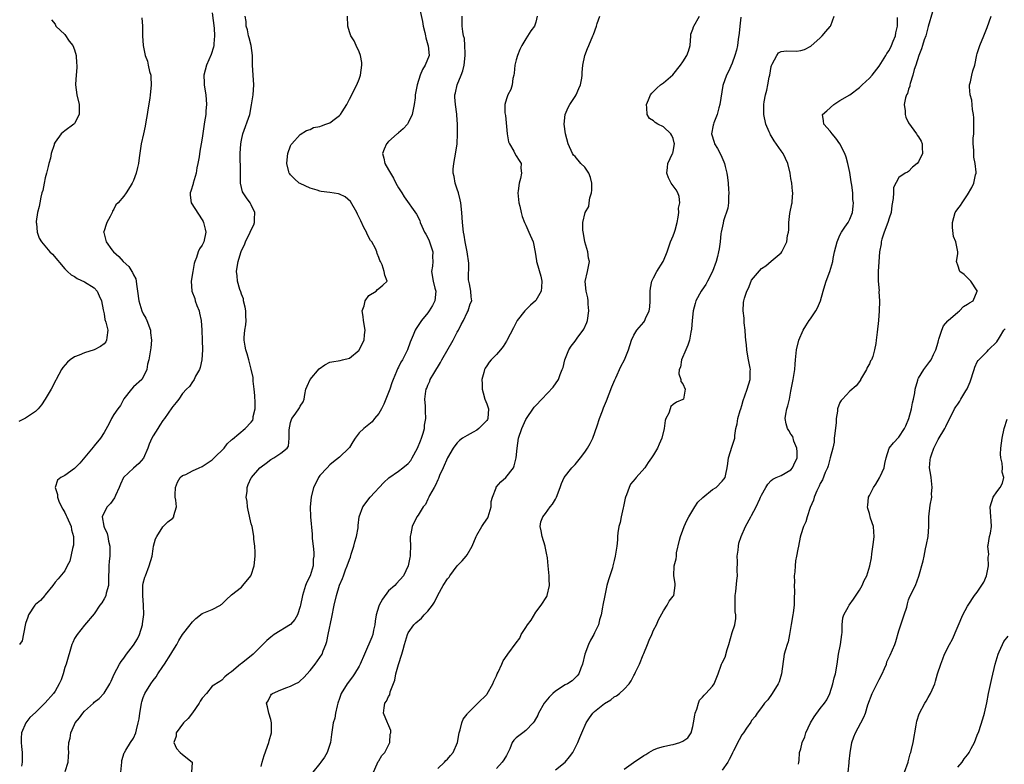
# Model space of a CAD drawing. Units: inches. Extents: x 2556000 to 2559000, y 1527000 to 1530000.
# Drawn here: x 2556944 to 2557145, y 1529697 to 1529848 of the extents above; entities that cross this region are included whole.
import ezdxf

# ---------------------------------------------------------------- set-up
doc = ezdxf.new("R2010")
doc.units = ezdxf.units.IN
doc.header["$MEASUREMENT"] = 0
doc.layers.add('LD25561527_2ft', color=53, linetype='Continuous')

msp = doc.modelspace()

# ---------------------------------------------------------------- linework, layer by layer
at = {"layer": 'LD25561527_2ft'}
for points, elevation in [([(2557025.2, 1529851), (2557025.89, 1529847.89), (2557026.04, 1529847), (2557026.35, 1529845.65), (2557026.49, 1529845), (2557026.56, 1529844.56), (2557027, 1529843.17), (2557027.06, 1529842.94), (2557027.24, 1529841), (2557026.48, 1529839), (2557025.89, 1529838.11), (2557025.44, 1529837), (2557024.79, 1529835), (2557024.44, 1529833), (2557024.38, 1529832.38), (2557024.2, 1529831), (2557023.98, 1529830.02), (2557023.8, 1529829), (2557023, 1529827.24), (2557022.85, 1529827), (2557021.95, 1529826.05), (2557021, 1529825.22), (2557020.87, 1529825.13), (2557020.72, 1529825), (2557019, 1529823.48), (2557018.58, 1529823), (2557018.08, 1529821.92), (2557017.78, 1529821), (2557018.05, 1529820.05), (2557018.21, 1529819), (2557019, 1529817.68), (2557019.35, 1529817), (2557019.97, 1529815.97), (2557020.45, 1529815), (2557021, 1529814), (2557021.69, 1529813), (2557022.17, 1529812.18), (2557024.68, 1529808.68), (2557025.36, 1529807.36), (2557025.44, 1529807), (2557025.75, 1529806.25), (2557026.33, 1529805), (2557026.56, 1529804.56), (2557027, 1529803.81), (2557027.26, 1529803.26), (2557027.36, 1529803), (2557028, 1529801), (2557027.97, 1529799.97), (2557028, 1529799), (2557027.93, 1529798.07), (2557027.75, 1529797), (2557028.06, 1529795), (2557028.42, 1529793.58), (2557028.6, 1529793), (2557028.39, 1529791), (2557027.93, 1529790.07), (2557027.29, 1529789), (2557027, 1529788.59), (2557025.67, 1529787), (2557024.6, 1529785.39), (2557024.4, 1529785), (2557024.02, 1529784.02), (2557023.41, 1529782.59), (2557022.84, 1529781), (2557021.82, 1529779), (2557021.5, 1529778.5), (2557021, 1529777.49), (2557020.83, 1529777.17), (2557020.61, 1529776.61), (2557019.94, 1529775), (2557019.68, 1529774.32), (2557019.23, 1529773), (2557018.03, 1529769.97), (2557017.52, 1529769), (2557017, 1529768.07), (2557016.15, 1529767), (2557015.66, 1529766.34), (2557013.94, 1529765), (2557013, 1529764.1), (2557012.17, 1529763), (2557011.69, 1529762.31), (2557011, 1529761.14), (2557010.9, 1529761), (2557009, 1529759.13), (2557007.78, 1529758.22), (2557007, 1529757.58), (2557006.45, 1529757), (2557005, 1529755.4), (2557004.7, 1529755), (2557004.13, 1529753.87), (2557003.66, 1529753), (2557003.2, 1529751), (2557003.02, 1529749), (2557003.06, 1529747), (2557003.43, 1529743.43), (2557003.45, 1529743), (2557003.44, 1529742.56), (2557003.6, 1529741), (2557003.76, 1529739.76), (2557003.74, 1529739), (2557003.65, 1529738.35), (2557003.6, 1529737), (2557003.01, 1529735), (2557002.34, 1529733.66), (2557002.08, 1529733), (2557001.67, 1529731.67), (2557001.44, 1529731), (2557001.07, 1529729), (2557001, 1529728.7), (2557000.44, 1529727), (2556999.91, 1529726.09), (2556999, 1529725.07), (2556995.68, 1529723), (2556995, 1529722.5), (2556994.19, 1529721.81), (2556993.36, 1529721), (2556993, 1529720.63), (2556991.36, 1529719), (2556991, 1529718.67), (2556989, 1529717.11), (2556988.84, 1529717), (2556987, 1529715.4), (2556986.39, 1529715), (2556985.62, 1529714.38), (2556985, 1529713.74), (2556984.57, 1529713.43), (2556983, 1529712.46), (2556981.87, 1529711), (2556981, 1529710.03), (2556980.59, 1529709.41), (2556980.37, 1529709), (2556979, 1529707.04), (2556978.12, 1529705.88), (2556977.16, 1529705), (2556975.71, 1529703), (2556975.68, 1529702.32), (2556975.25, 1529701), (2556975.77, 1529699.77), (2556976.5, 1529699), (2556977, 1529698.54), (2556978.93, 1529697), (2556978.94, 1529696.94), (2556978.84, 1529695)], 8596), ([(2556968.7, 1529848.7), (2556968.85, 1529847), (2556968.85, 1529845), (2556968.95, 1529843), (2556969.39, 1529841), (2556969.87, 1529839.87), (2556970.02, 1529839), (2556970.29, 1529837.72), (2556970.51, 1529837), (2556970.56, 1529836.56), (2556970.6, 1529835), (2556970.44, 1529833.56), (2556970.4, 1529833), (2556970.3, 1529832.3), (2556969.91, 1529829.91), (2556969.78, 1529829), (2556969.5, 1529827.5), (2556969.4, 1529826.6), (2556969.02, 1529825), (2556968.59, 1529823), (2556968.14, 1529820.14), (2556968, 1529819), (2556967.83, 1529818.17), (2556967.53, 1529817), (2556967, 1529815.54), (2556966.74, 1529815), (2556966.31, 1529814.31), (2556965.53, 1529813), (2556965, 1529812.34), (2556963.87, 1529811), (2556963.42, 1529810.58), (2556963, 1529809.66), (2556962.71, 1529809.29), (2556962.62, 1529809), (2556962.21, 1529808.21), (2556961.54, 1529807), (2556961.43, 1529806.57), (2556961, 1529805.25), (2556960.92, 1529805.08), (2556960.9, 1529805), (2556960.94, 1529804.94), (2556961.45, 1529803), (2556962.59, 1529801.41), (2556962.9, 1529801), (2556964.04, 1529800.04), (2556964.87, 1529799), (2556966.03, 1529798.03), (2556966.66, 1529797), (2556966.8, 1529796.8), (2556967, 1529796.33), (2556967.47, 1529795.47), (2556967.55, 1529795), (2556967.6, 1529794.4), (2556967.83, 1529793), (2556968.06, 1529791), (2556968.69, 1529789), (2556969, 1529788.37), (2556969.5, 1529787.5), (2556969.73, 1529787), (2556970.47, 1529785), (2556970.47, 1529784.47), (2556970.68, 1529783), (2556970.56, 1529781.44), (2556970.45, 1529781), (2556970.1, 1529779), (2556969.88, 1529778.12), (2556969.7, 1529777), (2556969, 1529775.48), (2556968.7, 1529775), (2556967, 1529773.48), (2556966.58, 1529773), (2556965, 1529771.01), (2556964.32, 1529769.68), (2556963.78, 1529769), (2556963, 1529767.86), (2556962.49, 1529767), (2556962.01, 1529765.99), (2556961, 1529764.21), (2556960.28, 1529763), (2556959, 1529761.46), (2556958.78, 1529761.22), (2556956.08, 1529757.92), (2556955, 1529756.82), (2556953, 1529755.44), (2556952.18, 1529755), (2556951.53, 1529754.47), (2556951.04, 1529753), (2556951.53, 1529751.53), (2556951.5, 1529751), (2556951.78, 1529750.22), (2556952.35, 1529749), (2556952.57, 1529748.57), (2556953, 1529747.86), (2556953.3, 1529747.3), (2556953.4, 1529747), (2556954.27, 1529745), (2556954.35, 1529744.35), (2556954.75, 1529743), (2556954.75, 1529741.25), (2556954.71, 1529741), (2556954.57, 1529740.57), (2556954.04, 1529737.96), (2556953.48, 1529737), (2556953, 1529735.98), (2556951.66, 1529734.34), (2556951, 1529733.69), (2556950.56, 1529733), (2556949, 1529731.11), (2556948.93, 1529731), (2556948.03, 1529729.97), (2556947, 1529729.15), (2556946.89, 1529729), (2556945.59, 1529727), (2556945.46, 1529726.54), (2556945, 1529725.23), (2556944.9, 1529724.9), (2556944.27, 1529721.73), (2556943.75, 1529721)], 8604), ([(2556983, 1529849.68), (2556983.44, 1529846.56), (2556983.54, 1529845), (2556983.36, 1529843.36), (2556983.37, 1529843), (2556983.32, 1529842.68), (2556982.81, 1529841.19), (2556981.85, 1529839), (2556981.33, 1529837), (2556981.4, 1529835.4), (2556981.4, 1529835), (2556981.46, 1529834.54), (2556981.72, 1529833), (2556981.86, 1529831), (2556981.75, 1529829.75), (2556981.72, 1529829), (2556981.48, 1529827.47), (2556981.43, 1529827), (2556981, 1529824.16), (2556980.8, 1529823), (2556980.51, 1529821.49), (2556980.35, 1529820.35), (2556980.11, 1529819), (2556979.91, 1529818.09), (2556979.75, 1529817), (2556979.17, 1529815), (2556979.15, 1529814.85), (2556978.68, 1529813.32), (2556978.55, 1529813), (2556978.53, 1529812.53), (2556978.73, 1529811), (2556981, 1529807.53), (2556981.18, 1529807.18), (2556981.27, 1529807), (2556981.6, 1529805.6), (2556981.71, 1529805), (2556981.35, 1529803), (2556981, 1529802.32), (2556980.43, 1529801.57), (2556980.21, 1529801), (2556979.85, 1529799.85), (2556979.47, 1529799), (2556979.38, 1529798.62), (2556979.06, 1529797), (2556978.75, 1529795), (2556978.9, 1529793), (2556979.47, 1529791.47), (2556979.59, 1529791), (2556979.93, 1529790.07), (2556980.35, 1529789), (2556980.48, 1529788.48), (2556980.79, 1529787), (2556980.94, 1529785), (2556981.02, 1529783.02), (2556981.05, 1529781), (2556980.91, 1529779), (2556980.61, 1529777.39), (2556980.43, 1529777), (2556979.64, 1529775.64), (2556979.37, 1529775), (2556979.25, 1529774.75), (2556979, 1529774.51), (2556978.42, 1529773.58), (2556977.8, 1529773), (2556977, 1529772.12), (2556976.26, 1529771), (2556975.72, 1529770.28), (2556975, 1529769.5), (2556974.82, 1529769.18), (2556973.3, 1529767), (2556973, 1529766.63), (2556972.35, 1529765.65), (2556971.96, 1529765), (2556971, 1529763.49), (2556970.72, 1529763), (2556970.21, 1529761.79), (2556969.91, 1529761), (2556969.06, 1529758.94), (2556968.11, 1529757.89), (2556967, 1529756.94), (2556964.97, 1529755), (2556964.32, 1529753.68), (2556964.06, 1529753), (2556963.32, 1529751.32), (2556963.13, 1529750.87), (2556962.28, 1529749.72), (2556961.61, 1529749), (2556961, 1529747.91), (2556960.61, 1529747), (2556960.93, 1529745.07), (2556961, 1529744.88), (2556961.61, 1529743.61), (2556961.75, 1529743), (2556961.93, 1529742.07), (2556962.2, 1529741), (2556962.14, 1529739), (2556962.02, 1529737.98), (2556961.94, 1529737), (2556961.96, 1529735.96), (2556961.92, 1529735), (2556961.87, 1529733), (2556961.42, 1529731.42), (2556961.34, 1529731), (2556961.27, 1529730.73), (2556961, 1529730.28), (2556960.55, 1529729.45), (2556960.16, 1529729), (2556959, 1529727.24), (2556957, 1529724.92), (2556955.49, 1529723), (2556955, 1529722.23), (2556954.61, 1529721.39), (2556954.46, 1529721), (2556953.25, 1529717), (2556953, 1529716.31), (2556952.63, 1529715), (2556952.22, 1529713.78), (2556951.84, 1529713), (2556951, 1529711.48), (2556950.66, 1529711), (2556949, 1529709.07), (2556947, 1529707.12), (2556945.89, 1529706.11), (2556945.05, 1529705), (2556944.2, 1529703), (2556944.1, 1529701.9), (2556944.11, 1529701), (2556944.2, 1529700.2), (2556944.31, 1529699), (2556944.29, 1529697.71), (2556944.32, 1529697), (2556944.2, 1529696.2)], 8602), ([(2556953.08, 1529695.08), (2556953.68, 1529697), (2556953.75, 1529698.25), (2556953.82, 1529699), (2556953.78, 1529699.78), (2556953.81, 1529701), (2556954.11, 1529701.89), (2556954.2, 1529703), (2556955, 1529704.71), (2556955.12, 1529705), (2556955.98, 1529706.02), (2556956.67, 1529707), (2556957, 1529707.37), (2556958.81, 1529709), (2556959, 1529709.21), (2556960.02, 1529709.98), (2556961, 1529711.05), (2556962.16, 1529713), (2556962.46, 1529713.54), (2556963.06, 1529714.94), (2556964.15, 1529717), (2556964.47, 1529717.53), (2556965, 1529718.23), (2556965.55, 1529719), (2556967, 1529720.82), (2556967.83, 1529722.17), (2556968.2, 1529723), (2556968.82, 1529725), (2556968.83, 1529725.17), (2556969.08, 1529727.08), (2556969.02, 1529729.02), (2556968.87, 1529731), (2556968.91, 1529733), (2556969, 1529733.49), (2556969.3, 1529734.7), (2556969.41, 1529735), (2556970.22, 1529737), (2556970.77, 1529739), (2556971, 1529740.48), (2556971.1, 1529741), (2556971.5, 1529742.5), (2556971.74, 1529743), (2556973, 1529744.93), (2556973.99, 1529746.01), (2556975, 1529746.75), (2556975.2, 1529747), (2556975.24, 1529747.24), (2556975.75, 1529749), (2556975.64, 1529750.36), (2556975.49, 1529751), (2556975.48, 1529751.48), (2556975.53, 1529753), (2556975.95, 1529754.05), (2556976.52, 1529755), (2556977, 1529755.41), (2556977.65, 1529755.65), (2556979, 1529756.34), (2556980.37, 1529757), (2556981, 1529757.27), (2556983, 1529758.63), (2556983.21, 1529758.79), (2556983.44, 1529759), (2556985.47, 1529761), (2556986.12, 1529761.88), (2556987, 1529762.69), (2556987.15, 1529762.85), (2556989.78, 1529765), (2556991, 1529766.26), (2556991.29, 1529766.71), (2556991.39, 1529767), (2556991.42, 1529767.42), (2556991.77, 1529769), (2556991.78, 1529770.22), (2556991.73, 1529771.73), (2556991.6, 1529773), (2556991.37, 1529774.63), (2556991.36, 1529775.36), (2556991, 1529777.11), (2556990.51, 1529779), (2556990.18, 1529780.18), (2556989.9, 1529781), (2556989.77, 1529781.77), (2556989.53, 1529783), (2556989.54, 1529783.54), (2556989.67, 1529785), (2556989.9, 1529786.1), (2556989.95, 1529787), (2556989.87, 1529787.87), (2556989.87, 1529789), (2556989.74, 1529789.74), (2556989.45, 1529791), (2556989.4, 1529791.4), (2556989, 1529792.36), (2556988.85, 1529792.85), (2556988.66, 1529793.34), (2556988.17, 1529795), (2556988.1, 1529796.1), (2556987.96, 1529797), (2556988.16, 1529797.84), (2556988.34, 1529799), (2556988.87, 1529800.87), (2556989, 1529801.24), (2556989.6, 1529802.4), (2556989.82, 1529803), (2556990.81, 1529805), (2556991, 1529805.46), (2556991.53, 1529806.47), (2556991.68, 1529807), (2556991.67, 1529807.67), (2556991.73, 1529809), (2556991, 1529810.57), (2556990.85, 1529810.85), (2556990.76, 1529811), (2556990, 1529812), (2556989.33, 1529813), (2556989.22, 1529813.22), (2556988.83, 1529815), (2556988.8, 1529816.8), (2556988.83, 1529817.17), (2556988.75, 1529821), (2556988.89, 1529823), (2556989, 1529823.71), (2556989.27, 1529825), (2556990.68, 1529829), (2556991.08, 1529830.92), (2556991.4, 1529833), (2556991.54, 1529835), (2556991.38, 1529837), (2556991.27, 1529839), (2556991.28, 1529841), (2556990.99, 1529843), (2556990.58, 1529844.58), (2556990.46, 1529845), (2556990.22, 1529846.22), (2556989.98, 1529847), (2556989.94, 1529847.94), (2556989.79, 1529849)], 8600), ([(2556964.39, 1529695), (2556964.61, 1529697), (2556964.63, 1529697.37), (2556965.1, 1529698.9), (2556965.14, 1529699), (2556965.44, 1529699.44), (2556966.41, 1529701), (2556967, 1529701.88), (2556967.48, 1529703), (2556967.59, 1529703.59), (2556967.96, 1529705), (2556968.16, 1529705.84), (2556968.26, 1529707), (2556968.53, 1529708.53), (2556968.63, 1529709), (2556968.71, 1529709.29), (2556969, 1529710.18), (2556969.33, 1529711), (2556970.56, 1529713), (2556971, 1529713.63), (2556971.61, 1529714.39), (2556971.99, 1529715), (2556973, 1529716.53), (2556973.33, 1529717), (2556974.62, 1529719), (2556975, 1529719.69), (2556975.8, 1529721), (2556976.22, 1529721.78), (2556977, 1529723.03), (2556978.53, 1529725), (2556978.72, 1529725.28), (2556979, 1529725.62), (2556979.73, 1529726.27), (2556981, 1529727.27), (2556983, 1529728.14), (2556984.74, 1529729), (2556984.9, 1529729.1), (2556985, 1529729.18), (2556985.9, 1529730.1), (2556987, 1529731.08), (2556989, 1529732.68), (2556989.31, 1529733), (2556990.93, 1529735), (2556991, 1529735.12), (2556991.59, 1529737), (2556991.81, 1529739), (2556991.82, 1529739.82), (2556991.72, 1529741), (2556991.55, 1529742.45), (2556991.52, 1529743), (2556991.43, 1529743.43), (2556991.16, 1529745), (2556991, 1529745.55), (2556990.36, 1529748.36), (2556990.23, 1529749), (2556990.14, 1529750.14), (2556989.99, 1529751), (2556990.15, 1529752.15), (2556990.16, 1529753), (2556990.39, 1529753.61), (2556991, 1529754.94), (2556991.03, 1529755), (2556992.78, 1529757), (2556993, 1529757.2), (2556994.07, 1529757.93), (2556995, 1529758.7), (2556995.59, 1529759), (2556997, 1529759.94), (2556998.35, 1529761), (2556998.6, 1529761.4), (2556998.74, 1529763), (2556998.7, 1529764.7), (2556999, 1529766.21), (2556999.17, 1529766.83), (2556999.26, 1529767), (2556999.94, 1529767.94), (2557000.81, 1529769.19), (2557001, 1529769.54), (2557001.55, 1529770.45), (2557001.79, 1529771), (2557001.9, 1529771.9), (2557002.12, 1529773), (2557002.37, 1529773.63), (2557003, 1529775), (2557004.86, 1529777.14), (2557006.01, 1529777.99), (2557007, 1529778.51), (2557007.4, 1529778.6), (2557009.12, 1529778.88), (2557009.57, 1529779), (2557011, 1529779.32), (2557013, 1529780.97), (2557013.02, 1529781), (2557014.02, 1529783), (2557014.11, 1529784.11), (2557014.21, 1529785), (2557013.86, 1529787), (2557013.81, 1529787.81), (2557013.64, 1529789), (2557014.02, 1529790.02), (2557014.24, 1529791), (2557015, 1529792.09), (2557016.47, 1529793), (2557016.71, 1529793.29), (2557017, 1529793.5), (2557017.82, 1529794.18), (2557018.7, 1529795), (2557018.25, 1529796.25), (2557018.12, 1529797), (2557017.68, 1529798.32), (2557017.34, 1529799), (2557017.2, 1529799.2), (2557017, 1529799.86), (2557016.65, 1529800.65), (2557016.63, 1529801), (2557016.33, 1529801.67), (2557015.55, 1529803), (2557015.3, 1529803.3), (2557014.6, 1529804.6), (2557014.46, 1529805), (2557013.94, 1529805.94), (2557013.31, 1529807.31), (2557012.64, 1529808.64), (2557012.49, 1529809), (2557011.25, 1529811.25), (2557010.17, 1529812.17), (2557009, 1529812.73), (2557008.79, 1529812.79), (2557007, 1529813.1), (2557005.28, 1529813.28), (2557005, 1529813.35), (2557004.45, 1529813.55), (2557003, 1529813.95), (2557001, 1529814.88), (2557000.78, 1529815), (2556999.83, 1529815.83), (2556999, 1529816.67), (2556998.85, 1529816.85), (2556998.76, 1529817), (2556998.69, 1529817.31), (2556998.24, 1529819), (2556998.38, 1529820.39), (2556998.47, 1529821), (2556999, 1529822.57), (2556999.16, 1529822.84), (2556999.28, 1529823), (2557001, 1529824.93), (2557002.27, 1529825.73), (2557003, 1529825.92), (2557003.69, 1529826.31), (2557005, 1529826.51), (2557005.31, 1529826.69), (2557006.17, 1529827), (2557007, 1529827.28), (2557008.16, 1529828.16), (2557009, 1529828.76), (2557009.2, 1529829), (2557009.5, 1529829.5), (2557010.45, 1529831), (2557011, 1529832.07), (2557011.52, 1529833), (2557012.01, 1529833.99), (2557012.55, 1529835), (2557013, 1529836.16), (2557013.28, 1529837), (2557013.57, 1529839), (2557013.56, 1529839.56), (2557013.3, 1529841), (2557013, 1529841.71), (2557012.38, 1529843), (2557011.95, 1529843.95), (2557011.29, 1529845), (2557011, 1529845.84), (2557010.68, 1529847), (2557010.62, 1529849)], 8598), ([(2556993, 1529696.15), (2556993.25, 1529697), (2556993.66, 1529698.34), (2556994.6, 1529701), (2556994.67, 1529701.33), (2556995.15, 1529703), (2556995.16, 1529703.16), (2556995.16, 1529705), (2556995, 1529705.67), (2556994.58, 1529707), (2556994.31, 1529708.31), (2556994.14, 1529709), (2556994.47, 1529709.53), (2556995, 1529710.63), (2556995.16, 1529710.84), (2556995.3, 1529711), (2556997, 1529711.76), (2556998.22, 1529712.22), (2556999, 1529712.48), (2556999.94, 1529713), (2557000.67, 1529713.33), (2557001, 1529713.58), (2557001.73, 1529714.27), (2557003, 1529715.66), (2557004.06, 1529717), (2557005, 1529718.34), (2557005.44, 1529719), (2557005.68, 1529719.68), (2557006.21, 1529721), (2557006.42, 1529721.58), (2557006.68, 1529723), (2557007.44, 1529726.56), (2557007.89, 1529729), (2557008.38, 1529731), (2557009, 1529733.06), (2557009.59, 1529734.41), (2557009.78, 1529735), (2557010.22, 1529736.22), (2557010.54, 1529737), (2557011, 1529738.3), (2557011.21, 1529738.79), (2557011.38, 1529739.38), (2557011.91, 1529741), (2557012.12, 1529741.88), (2557012.43, 1529743), (2557012.76, 1529744.76), (2557012.78, 1529745), (2557012.78, 1529745.22), (2557013.03, 1529746.97), (2557013.74, 1529749), (2557015.22, 1529751), (2557018.01, 1529753.99), (2557019.06, 1529754.94), (2557021, 1529756.3), (2557021.93, 1529757), (2557023, 1529757.87), (2557023.51, 1529758.49), (2557023.83, 1529759), (2557024.92, 1529761), (2557025.5, 1529762.5), (2557025.71, 1529763), (2557026.06, 1529764.06), (2557026.31, 1529765), (2557026.34, 1529765.66), (2557026.59, 1529767), (2557026.55, 1529768.55), (2557026.5, 1529769), (2557026.49, 1529769.51), (2557026.4, 1529771), (2557026.59, 1529772.59), (2557026.67, 1529773), (2557026.77, 1529773.23), (2557027, 1529773.84), (2557027.37, 1529774.63), (2557027.5, 1529775), (2557028.21, 1529776.21), (2557029.59, 1529778.41), (2557029.88, 1529779), (2557032.18, 1529783), (2557033, 1529784.6), (2557033.24, 1529785), (2557033.81, 1529786.19), (2557034.29, 1529787), (2557035, 1529788.64), (2557035.23, 1529789), (2557035.63, 1529790.37), (2557035.94, 1529791), (2557035.85, 1529791.85), (2557035.76, 1529793), (2557035.52, 1529794.48), (2557035.34, 1529795), (2557035.27, 1529795.27), (2557035.33, 1529798.67), (2557035.01, 1529801), (2557034.62, 1529803), (2557034.4, 1529804.4), (2557034.27, 1529805), (2557034.05, 1529807), (2557033.91, 1529809), (2557033.69, 1529811), (2557033.6, 1529811.6), (2557033.22, 1529813), (2557033, 1529813.73), (2557032.57, 1529815), (2557032.36, 1529816.36), (2557032.14, 1529817), (2557032.16, 1529817.84), (2557032.26, 1529819), (2557032.72, 1529821.28), (2557032.96, 1529823), (2557033.04, 1529825), (2557033.05, 1529826.95), (2557032.93, 1529828.93), (2557032.93, 1529829.07), (2557032.65, 1529831), (2557032.51, 1529832.51), (2557032.52, 1529833), (2557032.62, 1529833.38), (2557032.94, 1529835), (2557033.76, 1529837), (2557034.11, 1529837.89), (2557034.38, 1529839), (2557034.63, 1529841), (2557034.57, 1529841.43), (2557034.55, 1529843), (2557034.44, 1529844.44), (2557034.26, 1529845), (2557034.11, 1529845.89), (2557034.01, 1529847), (2557033.97, 1529847.97), (2557033.98, 1529849)], 8594), ([(2557049.3, 1529849), (2557049, 1529847.76), (2557048.76, 1529847), (2557048, 1529846), (2557047, 1529844.4), (2557046.14, 1529843), (2557045.76, 1529842.24), (2557045.24, 1529841), (2557045, 1529840.09), (2557044.74, 1529839), (2557044.58, 1529837.42), (2557044.5, 1529837), (2557044.29, 1529836.29), (2557044.19, 1529835), (2557043.93, 1529834.06), (2557043.33, 1529833), (2557043, 1529832.17), (2557042.67, 1529831), (2557042.67, 1529829.33), (2557042.8, 1529828.8), (2557043.14, 1529825), (2557043.42, 1529823.42), (2557043.62, 1529823), (2557044.5, 1529821.5), (2557044.75, 1529821), (2557045, 1529820.56), (2557045.59, 1529819.59), (2557045.99, 1529819), (2557045.95, 1529818.05), (2557046.09, 1529817), (2557045.9, 1529815.9), (2557045.61, 1529815), (2557045.44, 1529813.44), (2557045.35, 1529813), (2557045.52, 1529811), (2557045.72, 1529810.28), (2557046, 1529809), (2557046.22, 1529808.22), (2557046.71, 1529807), (2557047, 1529806.39), (2557047.61, 1529805), (2557048.45, 1529803), (2557048.9, 1529800.9), (2557049.15, 1529799.15), (2557049.16, 1529799), (2557049.21, 1529798.79), (2557050, 1529796), (2557050.22, 1529795), (2557050.18, 1529793.82), (2557050.11, 1529793), (2557049, 1529791.08), (2557048.94, 1529791), (2557047.89, 1529790.11), (2557046.74, 1529789), (2557045.22, 1529787), (2557045, 1529786.59), (2557044.48, 1529785.52), (2557043.1, 1529782.9), (2557043, 1529782.76), (2557042.33, 1529781.67), (2557041.8, 1529781), (2557041, 1529780.09), (2557039.92, 1529779), (2557039.5, 1529778.5), (2557039, 1529777.73), (2557038.69, 1529777.31), (2557038.53, 1529777), (2557038.41, 1529776.41), (2557037.99, 1529775), (2557038.09, 1529774.09), (2557038.04, 1529773), (2557038.28, 1529772.28), (2557038.61, 1529771), (2557039, 1529770.03), (2557039.34, 1529769), (2557039.25, 1529767), (2557039.16, 1529766.84), (2557039, 1529766.61), (2557037.41, 1529765), (2557037, 1529764.67), (2557036.24, 1529764.24), (2557035, 1529763.6), (2557034.09, 1529763), (2557033.48, 1529762.52), (2557033, 1529762.07), (2557032.52, 1529761.48), (2557032.19, 1529761), (2557031, 1529759.04), (2557030.15, 1529757), (2557029.39, 1529755.39), (2557029.17, 1529754.83), (2557029, 1529754.53), (2557028.56, 1529753.44), (2557028.26, 1529753), (2557027.32, 1529751.32), (2557027.18, 1529751), (2557027.15, 1529750.85), (2557027, 1529750.6), (2557026.51, 1529749.49), (2557026.03, 1529749), (2557025, 1529747.36), (2557024.73, 1529747), (2557023.78, 1529745), (2557023.56, 1529743.56), (2557023.42, 1529743), (2557023.39, 1529742.61), (2557023.44, 1529741), (2557023.42, 1529739.42), (2557023.39, 1529739), (2557023.31, 1529738.69), (2557023.01, 1529737), (2557022.06, 1529735), (2557020.59, 1529733.41), (2557020.24, 1529733), (2557019, 1529731.89), (2557017.76, 1529730.24), (2557017.08, 1529729), (2557017, 1529728.79), (2557016.43, 1529727), (2557016.25, 1529725.75), (2557016.17, 1529725), (2557015.92, 1529723.92), (2557015.75, 1529723), (2557015.55, 1529722.45), (2557014.05, 1529719), (2557013.23, 1529717), (2557013, 1529716.58), (2557012.04, 1529715), (2557011.62, 1529714.38), (2557010.56, 1529713), (2557009.35, 1529711), (2557009, 1529709.98), (2557008.63, 1529709), (2557008.5, 1529708.5), (2557008.19, 1529707), (2557008.03, 1529705.97), (2557007.73, 1529705), (2557007.33, 1529702.67), (2557007.15, 1529701), (2557006.48, 1529699), (2557005.94, 1529698.06), (2557005.16, 1529697), (2557005, 1529696.76), (2557003.54, 1529695)], 8592), ([(2557015.89, 1529695), (2557016.67, 1529696.67), (2557016.87, 1529697.13), (2557017, 1529697.31), (2557017.65, 1529698.35), (2557018.21, 1529699), (2557019, 1529700.45), (2557019.25, 1529701), (2557019.32, 1529702.68), (2557019.44, 1529703), (2557019.44, 1529703.44), (2557018.86, 1529704.86), (2557018.79, 1529705), (2557017.98, 1529707), (2557018.08, 1529708.08), (2557018.25, 1529709), (2557018.59, 1529709.41), (2557019, 1529710.37), (2557019.25, 1529710.75), (2557019.33, 1529711.33), (2557020.28, 1529713.72), (2557020.48, 1529715), (2557021, 1529716.9), (2557021.69, 1529719), (2557021.95, 1529719.95), (2557022.27, 1529721), (2557022.84, 1529723), (2557023, 1529723.33), (2557024.13, 1529725), (2557024.57, 1529725.43), (2557025.68, 1529726.32), (2557026.26, 1529727), (2557027, 1529727.8), (2557027.93, 1529729), (2557028.37, 1529729.63), (2557029, 1529731.06), (2557030.13, 1529733), (2557031, 1529734.37), (2557031.31, 1529734.69), (2557031.46, 1529735), (2557032.97, 1529737.03), (2557033.97, 1529738.03), (2557034.82, 1529739), (2557035, 1529739.23), (2557036.04, 1529741), (2557036.85, 1529743), (2557037, 1529743.24), (2557037.99, 1529745), (2557038.39, 1529745.61), (2557039.22, 1529746.78), (2557039.31, 1529747), (2557039.92, 1529749), (2557039.91, 1529750.09), (2557040.17, 1529751), (2557040.92, 1529752.92), (2557040.93, 1529753), (2557040.95, 1529753.05), (2557041.85, 1529754.15), (2557042.92, 1529755), (2557044.43, 1529757), (2557044.59, 1529757.41), (2557045, 1529759), (2557045.17, 1529761), (2557045.45, 1529763), (2557046.13, 1529765), (2557047, 1529766.84), (2557048.69, 1529769.31), (2557049, 1529769.68), (2557050.22, 1529771), (2557052.57, 1529773.43), (2557053.66, 1529775), (2557053.99, 1529775.99), (2557054.41, 1529777), (2557054.55, 1529777.45), (2557054.89, 1529779), (2557055.72, 1529781), (2557056.21, 1529781.79), (2557057, 1529782.78), (2557057.57, 1529783.57), (2557058.66, 1529785), (2557058.79, 1529785.21), (2557059.42, 1529786.58), (2557059.55, 1529787), (2557059.81, 1529789), (2557059.68, 1529790.32), (2557059.67, 1529791), (2557059.64, 1529791.64), (2557059.28, 1529793), (2557059.07, 1529794.93), (2557059.56, 1529797), (2557059.98, 1529799), (2557059.72, 1529799.72), (2557059.59, 1529801), (2557059.02, 1529803), (2557058.71, 1529804.71), (2557058.61, 1529805.39), (2557058.56, 1529807), (2557059.04, 1529809), (2557059.78, 1529810.22), (2557059.89, 1529811), (2557060, 1529812), (2557060.35, 1529813), (2557060.42, 1529813.58), (2557060.42, 1529815), (2557060.15, 1529816.15), (2557059.84, 1529817), (2557059, 1529818.24), (2557058.21, 1529819), (2557057, 1529820.38), (2557056.7, 1529820.7), (2557056.49, 1529821), (2557055.61, 1529823), (2557055.07, 1529825), (2557054.8, 1529827), (2557055.01, 1529829), (2557055.61, 1529830.39), (2557055.92, 1529831), (2557057, 1529832.64), (2557057.22, 1529833), (2557057.74, 1529834.26), (2557058.09, 1529835), (2557058.37, 1529836.37), (2557058.45, 1529837), (2557058.45, 1529837.55), (2557058.6, 1529839), (2557059.02, 1529841), (2557059.56, 1529842.44), (2557059.84, 1529843), (2557060.63, 1529845), (2557060.76, 1529845.24), (2557061.4, 1529847), (2557061.5, 1529847.5), (2557062.07, 1529849)], 8590), ([(2557029, 1529695.71), (2557030.38, 1529697), (2557030.67, 1529697.33), (2557031, 1529697.61), (2557031.61, 1529698.39), (2557032.18, 1529699), (2557033.03, 1529701), (2557033.37, 1529703), (2557033.59, 1529703.59), (2557033.95, 1529705), (2557034.21, 1529705.79), (2557035, 1529706.76), (2557035.09, 1529706.91), (2557037, 1529708.82), (2557037.21, 1529709), (2557039, 1529710.81), (2557039.09, 1529710.91), (2557040.23, 1529713), (2557040.48, 1529713.52), (2557041, 1529714.62), (2557041.16, 1529715), (2557041.33, 1529715.32), (2557042.07, 1529717), (2557042.34, 1529717.66), (2557043.16, 1529718.84), (2557043.29, 1529719), (2557045, 1529721.35), (2557045.72, 1529722.28), (2557046.03, 1529723), (2557047, 1529724.46), (2557047.32, 1529725), (2557048.05, 1529725.95), (2557049, 1529727.59), (2557050.07, 1529729), (2557051.22, 1529730.78), (2557051.33, 1529731), (2557051.8, 1529733), (2557051.73, 1529734.27), (2557051.75, 1529735), (2557051.51, 1529737), (2557051.37, 1529738.63), (2557051.3, 1529739), (2557051.22, 1529739.22), (2557051, 1529740.6), (2557050.92, 1529740.92), (2557050.92, 1529741), (2557050.3, 1529743), (2557050.12, 1529744.12), (2557049.91, 1529745), (2557050.04, 1529745.96), (2557050.41, 1529747), (2557051, 1529747.68), (2557051.93, 1529749), (2557052.39, 1529749.6), (2557053, 1529750.57), (2557053.23, 1529751), (2557053.95, 1529753), (2557054.21, 1529753.79), (2557054.81, 1529755), (2557056.35, 1529757), (2557056.66, 1529757.34), (2557057, 1529757.65), (2557058.1, 1529759), (2557059, 1529760.16), (2557059.57, 1529761), (2557060.07, 1529761.93), (2557060.61, 1529763), (2557061.51, 1529765.51), (2557061.98, 1529767), (2557062.62, 1529768.62), (2557062.82, 1529769.18), (2557063.4, 1529770.6), (2557064.5, 1529773.5), (2557065.1, 1529774.9), (2557065.29, 1529775.29), (2557066.35, 1529777.65), (2557067.06, 1529779), (2557067.91, 1529781), (2557068.54, 1529783), (2557069, 1529783.99), (2557069.57, 1529785), (2557071, 1529786.65), (2557071.15, 1529786.85), (2557071.25, 1529787), (2557071.39, 1529787.39), (2557072.13, 1529789), (2557072.26, 1529789.74), (2557072.3, 1529791), (2557072.3, 1529792.3), (2557072.32, 1529793), (2557072.38, 1529793.62), (2557072.67, 1529795), (2557073, 1529795.71), (2557073.7, 1529797), (2557074.94, 1529799), (2557075, 1529799.13), (2557075.75, 1529801), (2557076.46, 1529803), (2557077, 1529804.24), (2557077.28, 1529805), (2557077.38, 1529805.38), (2557077.84, 1529807), (2557078.04, 1529808.04), (2557078.16, 1529809), (2557078.11, 1529809.89), (2557078.35, 1529811), (2557078.25, 1529812.25), (2557077.95, 1529813), (2557077.59, 1529813.59), (2557077, 1529814.41), (2557076.62, 1529815), (2557076.06, 1529816.06), (2557075.73, 1529817), (2557075.86, 1529818.14), (2557075.9, 1529819), (2557076.88, 1529821), (2557076.91, 1529821.09), (2557077, 1529821.4), (2557077.28, 1529823), (2557077.23, 1529823.23), (2557077, 1529824.05), (2557076.71, 1529824.71), (2557076.56, 1529825), (2557075, 1529826.43), (2557073.87, 1529827), (2557073.34, 1529827.34), (2557073, 1529827.7), (2557072.19, 1529828.19), (2557071.72, 1529829), (2557071.65, 1529830.35), (2557071.55, 1529831), (2557071.99, 1529831.99), (2557072.4, 1529833), (2557072.65, 1529833.35), (2557073, 1529833.67), (2557073.66, 1529834.34), (2557074.42, 1529835), (2557075, 1529835.45), (2557076.93, 1529837.07), (2557078.52, 1529839), (2557079, 1529839.72), (2557079.81, 1529841), (2557080.12, 1529841.88), (2557080.44, 1529843), (2557080.59, 1529845), (2557080.63, 1529845.37), (2557081, 1529846.39), (2557081.14, 1529846.86), (2557081.2, 1529847), (2557082.34, 1529849)], 8588), ([(2557090.77, 1529848.77), (2557090.59, 1529847), (2557090.47, 1529845.53), (2557090.26, 1529844.26), (2557090.1, 1529843), (2557089.93, 1529842.07), (2557089.59, 1529841), (2557089, 1529839.45), (2557088.28, 1529837.72), (2557087.89, 1529837), (2557087.11, 1529834.89), (2557086.51, 1529831), (2557086.3, 1529830.3), (2557085.95, 1529829), (2557085.29, 1529827.29), (2557085.2, 1529827), (2557085.19, 1529826.81), (2557084.83, 1529825), (2557085.33, 1529823.33), (2557085.44, 1529823), (2557086.02, 1529822.02), (2557086.74, 1529820.74), (2557087.34, 1529819.34), (2557087.47, 1529819), (2557087.59, 1529818.41), (2557087.93, 1529817), (2557088.11, 1529816.11), (2557088.22, 1529815), (2557088.3, 1529813.7), (2557088.36, 1529813), (2557088.27, 1529812.27), (2557088.25, 1529811), (2557088.12, 1529809.88), (2557087.29, 1529807.29), (2557087.17, 1529806.83), (2557086.78, 1529805), (2557086.73, 1529804.73), (2557086.56, 1529803), (2557086.38, 1529801.62), (2557086.27, 1529801), (2557086.07, 1529800.07), (2557085.74, 1529799), (2557085.02, 1529797), (2557084, 1529795), (2557083.65, 1529794.35), (2557082.85, 1529793.15), (2557082.73, 1529793), (2557081.64, 1529791), (2557081.51, 1529790.49), (2557081.09, 1529789), (2557080.87, 1529787), (2557080.76, 1529785.24), (2557080.62, 1529784.62), (2557080.36, 1529783), (2557080.02, 1529781.98), (2557079.61, 1529781), (2557078.73, 1529779), (2557078.5, 1529777.5), (2557078.24, 1529777), (2557078.14, 1529776.14), (2557078.58, 1529775), (2557078.58, 1529774.58), (2557079, 1529774.09), (2557079.46, 1529773), (2557079.11, 1529771), (2557079, 1529770.88), (2557077.66, 1529770.34), (2557077, 1529769.85), (2557076.55, 1529769.45), (2557076.36, 1529769), (2557076.12, 1529768.12), (2557075.52, 1529767), (2557075.37, 1529766.63), (2557075.16, 1529765), (2557074.68, 1529763), (2557074.18, 1529761.82), (2557073.79, 1529761), (2557073, 1529759.6), (2557072.61, 1529759), (2557071.93, 1529758.07), (2557071.25, 1529757), (2557069.48, 1529755), (2557069.23, 1529754.77), (2557068.32, 1529753.68), (2557068.01, 1529753), (2557067.5, 1529751.5), (2557067.28, 1529751), (2557067.22, 1529750.78), (2557066.88, 1529749.12), (2557066.83, 1529748.83), (2557066.42, 1529747), (2557066.18, 1529745.82), (2557065.96, 1529745), (2557065.72, 1529743.72), (2557065.67, 1529743), (2557065.67, 1529742.33), (2557065.5, 1529741), (2557065.21, 1529739), (2557065, 1529738.13), (2557064.75, 1529737.25), (2557064.72, 1529737), (2557064.62, 1529736.62), (2557063.81, 1529734.19), (2557063.49, 1529733), (2557063.05, 1529731), (2557062.69, 1529729), (2557062.59, 1529728.59), (2557062.31, 1529727), (2557062, 1529726), (2557061.77, 1529725), (2557061, 1529723.35), (2557060.83, 1529723), (2557060.14, 1529721.86), (2557059.71, 1529721), (2557058.97, 1529719), (2557058.52, 1529717), (2557058.19, 1529716.19), (2557057.76, 1529715), (2557057.42, 1529714.58), (2557057, 1529714.19), (2557056.4, 1529713.6), (2557055.47, 1529713), (2557055, 1529712.75), (2557053, 1529711.45), (2557052.45, 1529711), (2557051.73, 1529710.27), (2557050.69, 1529709), (2557049.56, 1529707), (2557049.4, 1529706.6), (2557048.7, 1529705.3), (2557048.46, 1529705), (2557047, 1529703.44), (2557046.36, 1529703), (2557045, 1529701.98), (2557044.49, 1529701.51), (2557044.21, 1529701), (2557043.71, 1529699.71), (2557043, 1529698.36), (2557042.49, 1529697.51), (2557042.15, 1529697), (2557041, 1529695.7)], 8586), ([(2557053, 1529695.46), (2557055, 1529697), (2557055.89, 1529698.11), (2557056.52, 1529699), (2557057, 1529699.92), (2557057.54, 1529701), (2557057.96, 1529702.04), (2557058.4, 1529703), (2557059.29, 1529705), (2557059.94, 1529706.06), (2557060.6, 1529707), (2557061, 1529707.36), (2557063, 1529708.96), (2557064.29, 1529709.71), (2557065, 1529710.29), (2557065.47, 1529710.53), (2557066.07, 1529711), (2557067, 1529711.91), (2557068.03, 1529713), (2557068.43, 1529713.57), (2557069, 1529714.67), (2557069.13, 1529714.87), (2557069.32, 1529715.32), (2557070.12, 1529717), (2557070.86, 1529718.86), (2557071, 1529719.14), (2557071.75, 1529721), (2557072.13, 1529721.87), (2557072.65, 1529723), (2557073, 1529723.88), (2557073.61, 1529725), (2557074, 1529726), (2557075, 1529727.83), (2557075.8, 1529729), (2557076.22, 1529729.78), (2557077, 1529730.81), (2557077.11, 1529731), (2557077.38, 1529733), (2557077.38, 1529733.38), (2557077.13, 1529735), (2557077.21, 1529737), (2557077.59, 1529738.41), (2557077.65, 1529739), (2557077.69, 1529739.69), (2557078.26, 1529742.26), (2557078.47, 1529743), (2557079, 1529744.27), (2557079.26, 1529745), (2557079.77, 1529746.23), (2557080.21, 1529747), (2557081, 1529748.34), (2557081.41, 1529749), (2557082.03, 1529749.97), (2557083.06, 1529750.94), (2557085, 1529752.54), (2557085.74, 1529753), (2557087, 1529754.28), (2557087.33, 1529754.67), (2557087.57, 1529755), (2557087.71, 1529755.71), (2557088.04, 1529757), (2557088.14, 1529757.86), (2557088.3, 1529759), (2557089, 1529761.39), (2557089.55, 1529763), (2557089.54, 1529763.54), (2557089.8, 1529765), (2557090.08, 1529765.92), (2557090.19, 1529767), (2557090.69, 1529768.69), (2557090.8, 1529769), (2557091, 1529769.68), (2557091.29, 1529770.71), (2557091.62, 1529771.62), (2557092.06, 1529773), (2557092.67, 1529775), (2557092.72, 1529776.72), (2557092.75, 1529777), (2557092.72, 1529777.28), (2557092.39, 1529779), (2557092.13, 1529780.13), (2557092.01, 1529781), (2557091.94, 1529782.06), (2557091.81, 1529783), (2557091.75, 1529783.75), (2557091.68, 1529785), (2557091.46, 1529786.54), (2557091.45, 1529787), (2557091.48, 1529787.48), (2557091.25, 1529789), (2557091.33, 1529790.67), (2557091.41, 1529791), (2557091.57, 1529791.57), (2557092.04, 1529793), (2557092.39, 1529793.61), (2557092.9, 1529795), (2557093, 1529795.19), (2557095, 1529797.6), (2557095.86, 1529798.14), (2557097, 1529799.12), (2557099, 1529800.77), (2557099.18, 1529801), (2557099.78, 1529802.22), (2557100.14, 1529803), (2557100.32, 1529804.32), (2557100.48, 1529805), (2557100.55, 1529805.45), (2557100.58, 1529807), (2557100.79, 1529808.79), (2557101.22, 1529810.78), (2557101.24, 1529811), (2557101.24, 1529811.24), (2557101.39, 1529813), (2557101.34, 1529813.34), (2557101.18, 1529815), (2557101, 1529815.95), (2557100.83, 1529817), (2557100.35, 1529819), (2557099.4, 1529821), (2557099, 1529821.56), (2557097.62, 1529823.62), (2557097, 1529824.65), (2557096.84, 1529824.84), (2557096.75, 1529825), (2557096.59, 1529825.41), (2557095.86, 1529827), (2557095.49, 1529829), (2557095.49, 1529830.51), (2557095.5, 1529831), (2557095.57, 1529831.57), (2557095.83, 1529833), (2557096.1, 1529833.9), (2557096.27, 1529835), (2557096.57, 1529836.57), (2557096.68, 1529837), (2557097, 1529838.77), (2557097.05, 1529838.95), (2557097.21, 1529839.21), (2557098.12, 1529841), (2557098.47, 1529841.53), (2557099, 1529841.78), (2557100.09, 1529841.91), (2557102.11, 1529841.88), (2557103, 1529842.01), (2557103.8, 1529842.2), (2557105.09, 1529842.91), (2557107, 1529844.61), (2557107.37, 1529845), (2557108.12, 1529845.88), (2557109, 1529846.87), (2557109.1, 1529847), (2557109.13, 1529847.13), (2557109.79, 1529849)], 8584), ([(2557067, 1529695.6), (2557068.92, 1529696.92), (2557071, 1529698.38), (2557071.4, 1529698.6), (2557072.02, 1529699), (2557073, 1529699.54), (2557073.83, 1529699.83), (2557075, 1529700.22), (2557076.56, 1529700.56), (2557077, 1529700.63), (2557078.34, 1529701), (2557079, 1529701.27), (2557080.01, 1529701.99), (2557080.64, 1529703), (2557081, 1529704.26), (2557081.16, 1529705), (2557081.39, 1529706.61), (2557081.48, 1529707), (2557081.83, 1529707.83), (2557082.16, 1529709), (2557082.37, 1529709.63), (2557083, 1529710.24), (2557083.32, 1529710.68), (2557083.66, 1529711), (2557085, 1529712.47), (2557085.35, 1529713), (2557086.19, 1529715), (2557086.8, 1529716.8), (2557086.88, 1529717), (2557087, 1529717.27), (2557087.57, 1529718.42), (2557087.99, 1529719.99), (2557088.36, 1529721), (2557089, 1529723.41), (2557089.54, 1529725), (2557089.75, 1529726.25), (2557089.75, 1529727), (2557089.64, 1529727.64), (2557089.63, 1529729.63), (2557089.65, 1529731), (2557089.78, 1529731.78), (2557090, 1529734), (2557090.13, 1529735), (2557090.08, 1529736.08), (2557090.11, 1529737.89), (2557090.06, 1529739), (2557090.23, 1529740.23), (2557090.3, 1529741), (2557090.4, 1529741.6), (2557090.89, 1529743), (2557091.76, 1529745), (2557092.83, 1529747), (2557093, 1529747.26), (2557093.91, 1529749), (2557094.64, 1529750.64), (2557094.83, 1529751), (2557095, 1529751.44), (2557095.9, 1529753), (2557096.33, 1529753.67), (2557097, 1529754.43), (2557097.32, 1529754.68), (2557097.97, 1529755), (2557099, 1529755.43), (2557101, 1529756.6), (2557101.34, 1529757), (2557101.6, 1529757.6), (2557102.25, 1529759), (2557102.26, 1529760.26), (2557102.2, 1529761), (2557101.57, 1529762.42), (2557101.38, 1529763.38), (2557101, 1529763.81), (2557100.59, 1529764.59), (2557100.3, 1529765), (2557100.06, 1529765.94), (2557099.81, 1529767), (2557099.94, 1529767.94), (2557100.18, 1529769), (2557100.4, 1529769.6), (2557100.72, 1529771), (2557101, 1529772.57), (2557101.47, 1529775), (2557101.78, 1529777), (2557101.88, 1529778.12), (2557101.92, 1529779), (2557102.13, 1529781), (2557102.63, 1529783), (2557103.47, 1529785), (2557104.07, 1529785.93), (2557104.73, 1529787), (2557105, 1529787.35), (2557106.1, 1529789), (2557106.44, 1529789.56), (2557107.02, 1529790.98), (2557107.58, 1529793), (2557107.9, 1529794.1), (2557108.2, 1529795), (2557108.95, 1529797), (2557109.53, 1529799), (2557109.63, 1529799.63), (2557109.9, 1529801), (2557110.4, 1529803), (2557111, 1529804.36), (2557111.34, 1529805), (2557111.99, 1529806.01), (2557112.67, 1529807), (2557113, 1529807.66), (2557113.53, 1529809), (2557113.72, 1529810.28), (2557113.74, 1529811), (2557113.65, 1529811.65), (2557113.61, 1529813), (2557113.4, 1529814.6), (2557113.28, 1529815.28), (2557113, 1529817.16), (2557112.6, 1529819), (2557112.25, 1529820.25), (2557111.98, 1529821), (2557110.98, 1529822.98), (2557110.15, 1529824.15), (2557109.42, 1529825), (2557109, 1529825.59), (2557107.71, 1529827), (2557107.67, 1529827.67), (2557107.42, 1529829), (2557108.3, 1529829.7), (2557109.74, 1529831), (2557111, 1529831.79), (2557113, 1529832.99), (2557115, 1529834.45), (2557115.55, 1529835), (2557117, 1529836.38), (2557117.55, 1529837), (2557119, 1529838.81), (2557120.36, 1529841), (2557120.58, 1529841.42), (2557121, 1529842.02), (2557121.51, 1529843), (2557121.88, 1529843.88), (2557122.32, 1529845), (2557122.39, 1529845.61), (2557122.7, 1529847), (2557122.75, 1529848.75)], 8582), ([(2557129.88, 1529849.88), (2557129, 1529846.9), (2557128.48, 1529845), (2557128.19, 1529844.19), (2557127.82, 1529843), (2557127.65, 1529842.35), (2557127.1, 1529841), (2557126.46, 1529839), (2557126.16, 1529838.16), (2557125.85, 1529837), (2557125.29, 1529835.29), (2557125.25, 1529835), (2557125.27, 1529834.73), (2557125, 1529834.16), (2557124.76, 1529833.24), (2557124.59, 1529833), (2557124.37, 1529832.37), (2557124.1, 1529831), (2557124.29, 1529829.72), (2557124.32, 1529829), (2557124.45, 1529828.45), (2557125, 1529827.26), (2557126.62, 1529825), (2557126.74, 1529824.74), (2557127, 1529824.41), (2557127.57, 1529823.57), (2557127.78, 1529823), (2557127.76, 1529822.24), (2557127.83, 1529821), (2557127, 1529819.31), (2557126.76, 1529819), (2557125.77, 1529818.23), (2557125, 1529817.33), (2557124.75, 1529817.25), (2557124.31, 1529817), (2557123, 1529816.14), (2557121.93, 1529814.07), (2557121.89, 1529813), (2557121.87, 1529811.87), (2557121.57, 1529810.43), (2557121.46, 1529809), (2557121, 1529807.86), (2557120.79, 1529807), (2557120.02, 1529805), (2557119.55, 1529803.55), (2557119.4, 1529803), (2557119.37, 1529802.63), (2557119.08, 1529801), (2557118.92, 1529798.92), (2557118.82, 1529797), (2557118.8, 1529796.8), (2557118.82, 1529795), (2557118.96, 1529793.04), (2557118.94, 1529792.94), (2557119.03, 1529790.97), (2557118.99, 1529789), (2557118.85, 1529787), (2557118.59, 1529784.59), (2557118.37, 1529783), (2557118.31, 1529782.31), (2557118.03, 1529781), (2557117.68, 1529779.68), (2557117.41, 1529779), (2557117.25, 1529778.75), (2557117, 1529778.14), (2557116.55, 1529777.45), (2557116.4, 1529777), (2557115.22, 1529775), (2557115.16, 1529774.84), (2557114.29, 1529773.71), (2557113, 1529772.58), (2557111.52, 1529771), (2557111.28, 1529770.72), (2557111, 1529770.28), (2557110.51, 1529769), (2557110.5, 1529768.5), (2557110.22, 1529767), (2557110.21, 1529766.21), (2557109.95, 1529763.95), (2557109.85, 1529763), (2557109.8, 1529762.2), (2557109.52, 1529761), (2557109.02, 1529759), (2557108.59, 1529757.41), (2557108.45, 1529757), (2557108, 1529756), (2557107.44, 1529754.56), (2557107, 1529753.8), (2557106.77, 1529753.23), (2557106.63, 1529753), (2557106.26, 1529752.26), (2557105.73, 1529751), (2557105.61, 1529750.39), (2557104.91, 1529748.91), (2557104.29, 1529747), (2557104.05, 1529745.95), (2557103.55, 1529745), (2557103, 1529743.34), (2557102.88, 1529742.88), (2557102.52, 1529741), (2557102.39, 1529740.39), (2557102.16, 1529739), (2557101.97, 1529738.03), (2557101.86, 1529737), (2557101.81, 1529735.81), (2557101.67, 1529735), (2557101.74, 1529733.74), (2557101.65, 1529733), (2557101.76, 1529731.76), (2557101.67, 1529730.33), (2557101.67, 1529729), (2557101.44, 1529727.44), (2557101.41, 1529727), (2557101.05, 1529725.05), (2557100.74, 1529723), (2557100.45, 1529721.55), (2557100.23, 1529721), (2557099.89, 1529719.89), (2557099.65, 1529719), (2557099.07, 1529715), (2557098.59, 1529713.41), (2557098.4, 1529713), (2557097.17, 1529711), (2557096.27, 1529709.73), (2557095.64, 1529709), (2557095, 1529708.12), (2557094.1, 1529707), (2557093.72, 1529706.28), (2557093, 1529705.52), (2557092.81, 1529705.19), (2557091.95, 1529703.95), (2557091.34, 1529703), (2557091, 1529702.58), (2557090.45, 1529701.55), (2557089.33, 1529699.33), (2557089.1, 1529698.9), (2557089, 1529698.73), (2557088.45, 1529697.55), (2557088.14, 1529697), (2557087, 1529695.41)], 8580), ([(2557102.57, 1529696.57), (2557102.61, 1529697), (2557102.67, 1529697.33), (2557102.76, 1529699), (2557103, 1529699.72), (2557103.33, 1529701), (2557103.84, 1529702.16), (2557104.07, 1529703), (2557105.01, 1529705), (2557105.74, 1529706.26), (2557107, 1529707.92), (2557107.86, 1529709), (2557108.3, 1529709.7), (2557108.96, 1529711), (2557109.56, 1529713), (2557109.83, 1529714.17), (2557110.08, 1529715), (2557110.44, 1529717), (2557110.73, 1529719), (2557111.13, 1529721), (2557111.4, 1529723), (2557111.46, 1529723.46), (2557111.47, 1529725), (2557111.58, 1529726.42), (2557111.76, 1529727), (2557112.72, 1529728.72), (2557112.85, 1529729), (2557113.79, 1529730.21), (2557115, 1529732.04), (2557115.51, 1529733), (2557115.96, 1529734.04), (2557116.46, 1529735), (2557117.12, 1529737), (2557117.4, 1529738.61), (2557117.49, 1529739.49), (2557117.83, 1529741.83), (2557117.95, 1529743), (2557117.94, 1529743.94), (2557117.81, 1529745), (2557117.25, 1529746.75), (2557117, 1529747.68), (2557116.69, 1529748.69), (2557116.62, 1529749), (2557116.68, 1529749.32), (2557116.82, 1529751), (2557117, 1529751.31), (2557117.82, 1529753), (2557118.34, 1529753.66), (2557119.08, 1529754.92), (2557119.18, 1529755.18), (2557119.98, 1529757), (2557120.13, 1529757.87), (2557120.41, 1529759), (2557121.01, 1529761), (2557121.91, 1529762.09), (2557123, 1529763.2), (2557124.18, 1529765), (2557124.44, 1529765.56), (2557125.04, 1529767), (2557125.6, 1529769), (2557125.78, 1529770.22), (2557126, 1529771), (2557126.29, 1529772.29), (2557126.35, 1529773), (2557126.87, 1529774.87), (2557126.89, 1529775), (2557127, 1529775.23), (2557128.09, 1529777), (2557129.35, 1529778.65), (2557129.58, 1529779), (2557130.08, 1529780.08), (2557130.55, 1529781), (2557131, 1529782.61), (2557131.07, 1529782.93), (2557131.18, 1529783.18), (2557131.76, 1529785), (2557132.09, 1529785.91), (2557133, 1529786.93), (2557133.03, 1529786.97), (2557135, 1529788.73), (2557135.38, 1529789), (2557136.17, 1529789.83), (2557137, 1529790.35), (2557137.38, 1529790.62), (2557138.15, 1529791), (2557139, 1529792.95), (2557139.01, 1529793), (2557139, 1529793.03), (2557137.65, 1529795), (2557137.32, 1529795.32), (2557137, 1529795.72), (2557136.34, 1529796.34), (2557135.47, 1529797), (2557135, 1529798.28), (2557134.85, 1529798.85), (2557134.78, 1529799), (2557135, 1529800.57), (2557135.04, 1529801), (2557134.64, 1529803), (2557134.14, 1529804.14), (2557133.96, 1529805.96), (2557133.91, 1529807), (2557134.51, 1529809), (2557134.72, 1529809.28), (2557135, 1529809.75), (2557135.57, 1529810.43), (2557135.9, 1529811), (2557137, 1529812.61), (2557137.91, 1529814.09), (2557138.29, 1529815), (2557138.65, 1529816.65), (2557138.76, 1529817), (2557138.78, 1529817.22), (2557138.57, 1529819), (2557138.26, 1529820.26), (2557138.26, 1529821), (2557138.31, 1529821.69), (2557138.18, 1529823), (2557138.16, 1529824.16), (2557138.26, 1529825), (2557138.31, 1529825.69), (2557138.31, 1529828.31), (2557138.25, 1529829), (2557138.04, 1529829.96), (2557137.88, 1529831.89), (2557137.55, 1529833), (2557137.39, 1529834.61), (2557137.43, 1529835), (2557137.62, 1529835.62), (2557137.88, 1529837), (2557138.12, 1529837.88), (2557138.47, 1529839), (2557138.89, 1529841.11), (2557139, 1529841.39), (2557139.5, 1529843), (2557140.34, 1529845), (2557141, 1529846.73), (2557141.79, 1529849)], 8578), ([(2556950.29, 1529848.29), (2556951, 1529847.36), (2556951.17, 1529847), (2556953, 1529845.28), (2556953.91, 1529843.91), (2556954.62, 1529843), (2556955, 1529842.13), (2556955.31, 1529841), (2556955.41, 1529839.41), (2556955.46, 1529839), (2556955.47, 1529838.53), (2556955.3, 1529837), (2556955.16, 1529835.16), (2556955.16, 1529835), (2556955.45, 1529833), (2556955.9, 1529831), (2556955.94, 1529830.06), (2556955.89, 1529829), (2556955, 1529827.16), (2556954.86, 1529827), (2556953, 1529825.67), (2556952.63, 1529825.37), (2556952.26, 1529825), (2556951, 1529823.36), (2556950.84, 1529823), (2556950.82, 1529822.82), (2556950.23, 1529821), (2556950.06, 1529820.06), (2556949.75, 1529819), (2556949.61, 1529818.39), (2556949.26, 1529817), (2556949, 1529816.05), (2556948.78, 1529815), (2556948.5, 1529813.5), (2556948.34, 1529813), (2556948.1, 1529812.1), (2556947.88, 1529811), (2556947.75, 1529810.25), (2556947.44, 1529809), (2556947.19, 1529807.19), (2556947.19, 1529807), (2556947.25, 1529806.75), (2556947.33, 1529805), (2556947.75, 1529803.75), (2556948.25, 1529803), (2556949.97, 1529801), (2556950.5, 1529800.5), (2556953, 1529797.55), (2556953.53, 1529797), (2556954.31, 1529796.31), (2556955, 1529795.94), (2556955.54, 1529795.54), (2556957, 1529794.91), (2556959, 1529793.63), (2556959.56, 1529793), (2556960.03, 1529792.03), (2556960.46, 1529791), (2556960.83, 1529789.17), (2556960.87, 1529788.87), (2556961, 1529788.34), (2556961.18, 1529787.18), (2556961.35, 1529786.65), (2556961.74, 1529785), (2556961.54, 1529783.54), (2556961.52, 1529783), (2556961.33, 1529782.67), (2556961, 1529782.26), (2556960.29, 1529781.71), (2556959, 1529781.03), (2556957, 1529780.39), (2556955.93, 1529779.93), (2556955, 1529779.57), (2556954.09, 1529779), (2556953.52, 1529778.48), (2556952.59, 1529777.41), (2556952.31, 1529777), (2556951.22, 1529775), (2556951.15, 1529774.85), (2556950.19, 1529773), (2556949.01, 1529771), (2556948.21, 1529769.79), (2556947.55, 1529769), (2556947, 1529768.44), (2556945, 1529767.09), (2556944.84, 1529767), (2556943.6, 1529766.4)], 8606), ([(2557112.69, 1529695), (2557112.85, 1529696.85), (2557112.86, 1529697.14), (2557113.06, 1529698.94), (2557113.43, 1529701), (2557113.81, 1529702.19), (2557114.15, 1529703), (2557115.25, 1529705), (2557115.84, 1529706.16), (2557116.19, 1529707), (2557116.71, 1529708.71), (2557117.55, 1529711), (2557119, 1529713.87), (2557119.61, 1529715), (2557120.09, 1529716.09), (2557120.46, 1529717), (2557120.59, 1529717.42), (2557121.22, 1529718.78), (2557122.17, 1529721), (2557122.39, 1529721.61), (2557123, 1529723.78), (2557123.39, 1529725), (2557123.8, 1529726.2), (2557124.12, 1529727), (2557124.6, 1529728.6), (2557124.75, 1529729.25), (2557125, 1529730.06), (2557125.25, 1529730.75), (2557126.38, 1529733), (2557127.1, 1529734.9), (2557127.97, 1529738.03), (2557128.15, 1529739), (2557128.45, 1529740.45), (2557128.67, 1529741.33), (2557128.96, 1529743), (2557129.09, 1529745), (2557129.11, 1529747), (2557129.39, 1529749.39), (2557129.71, 1529751), (2557129.68, 1529751.68), (2557129.8, 1529753), (2557129.56, 1529755), (2557129.51, 1529755.51), (2557129.27, 1529757), (2557129.38, 1529758.62), (2557129.43, 1529759), (2557129.66, 1529759.66), (2557130.14, 1529761), (2557131, 1529762.78), (2557132.35, 1529765), (2557132.58, 1529765.42), (2557133, 1529766.31), (2557133.37, 1529767), (2557134.35, 1529769), (2557134.62, 1529769.38), (2557135, 1529769.97), (2557135.42, 1529770.58), (2557135.66, 1529771), (2557136.67, 1529772.67), (2557136.93, 1529773.07), (2557137.52, 1529774.48), (2557138.37, 1529777), (2557138.51, 1529777.49), (2557139, 1529778.57), (2557139.17, 1529778.83), (2557139.33, 1529779), (2557141, 1529780.69), (2557141.28, 1529781), (2557143, 1529782.63), (2557143.51, 1529783.51), (2557144.42, 1529785), (2557144.67, 1529785.33)], 8576), ([(2557124.17, 1529695), (2557124.88, 1529697), (2557124.9, 1529697.1), (2557125.32, 1529698.68), (2557125.45, 1529699), (2557125.61, 1529699.61), (2557125.9, 1529701), (2557126.54, 1529704.54), (2557126.67, 1529705.33), (2557127.13, 1529706.87), (2557128.28, 1529709), (2557128.56, 1529709.44), (2557129, 1529710.16), (2557129.48, 1529711), (2557129.78, 1529711.78), (2557130.32, 1529713), (2557130.51, 1529713.49), (2557130.91, 1529715), (2557131.54, 1529717), (2557131.97, 1529718.03), (2557132.32, 1529719), (2557133.32, 1529721), (2557133.94, 1529722.06), (2557136.06, 1529727), (2557137, 1529728.79), (2557137.12, 1529729), (2557138.46, 1529731), (2557139, 1529731.67), (2557140.33, 1529733.67), (2557140.89, 1529735), (2557141.3, 1529737), (2557141.23, 1529738.77), (2557141.34, 1529739.34), (2557141.15, 1529741), (2557141.23, 1529741.23), (2557141.46, 1529743), (2557141.69, 1529743.69), (2557141.92, 1529745), (2557141.81, 1529746.19), (2557141.78, 1529747), (2557141.59, 1529749), (2557142.26, 1529751), (2557143, 1529752.12), (2557143.66, 1529753), (2557144.13, 1529753.87), (2557144.43, 1529755), (2557144.07, 1529756.07), (2557144.11, 1529757), (2557144.05, 1529757.95), (2557143.78, 1529759), (2557143.74, 1529759.74), (2557143.78, 1529761), (2557144.06, 1529763), (2557144.49, 1529765), (2557145.11, 1529766.89)], 8574), ([(2557135, 1529695.97), (2557135.89, 1529697), (2557136.32, 1529697.68), (2557137, 1529698.52), (2557137.2, 1529698.8), (2557137.36, 1529699), (2557137.78, 1529699.78), (2557138.41, 1529701), (2557139, 1529702.49), (2557139.28, 1529703.28), (2557140.13, 1529705.87), (2557140.44, 1529707), (2557140.91, 1529709.09), (2557141.28, 1529711), (2557141.93, 1529714.07), (2557142.67, 1529717), (2557143.25, 1529719), (2557143.47, 1529719.47), (2557144.12, 1529721), (2557144.43, 1529721.57), (2557145.29, 1529722.71)], 8572)]:
    msp.add_lwpolyline(points, dxfattribs=dict(at, elevation=elevation))

doc.saveas('drawing.dxf')
